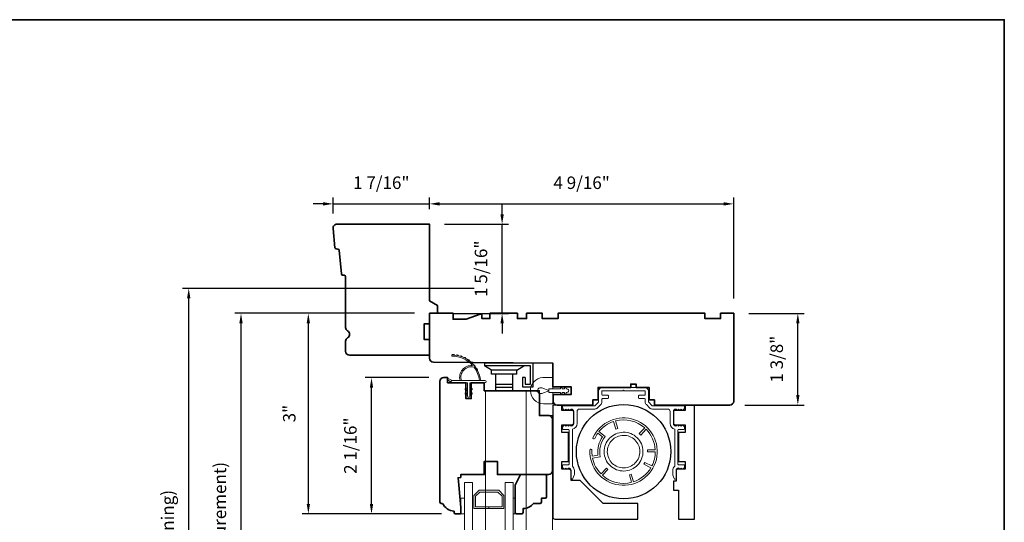
# Model space of a CAD drawing. Extents: x 1783 to 1867, y 626 to 732.
# Drawn here: x 1795 to 1809, y 724 to 732 of the extents above; entities that cross this region are included whole.
import ezdxf

# ---------------------------------------------------------------- set-up
doc = ezdxf.new("R2010")
doc.units = 0
doc.header["$LTSCALE"] = 250
doc.header["$MEASUREMENT"] = 0
doc.header["$PDMODE"] = 3
doc.header["$PDSIZE"] = -2
doc.linetypes.add('HIDDEN', pattern=[0.375, 0.25, -0.125])
doc.layers.get('DEFPOINTS').update_dxf_attribs({"color": 2, "linetype": 'CONTINUOUS'})
for name, color, linetype, lineweight in [('1', 1, 'CONTINUOUS', 13), ('2', 2, 'CONTINUOUS', 25), ('5', 7, 'HIDDEN', 9), ('6', 6, 'CONTINUOUS', 5), ('8', 7, 'CONTINUOUS', 35), ('Next Gen Cladding', 142, 'CONTINUOUS', 20)]:
    doc.layers.add(name, color=color, linetype=linetype, lineweight=lineweight)
doc.layers.add('7', color=7, linetype='CONTINUOUS')
doc.layers.add('HARDWARE', color=1, linetype='CONTINUOUS')
doc.styles.add('ROMANS', font='romans')
doc.dimstyles.new('LWDEC', dxfattribs={"dimscale": 0.075, "dimtxt": 2.5, "dimasz": 2, "dimexe": 1.25, "dimexo": 3, "dimgap": 2, "dimtad": 1, "dimtoh": 1, "dimdec": 4, "dimzin": 11, "dimdsep": 46, "dimlunit": 5, "dimtxsty": 'ROMANS', "dimcen": 0, "dimdle": 1.5, "dimazin": 0, "dimtfac": 1, "dimtdec": 4, "dimtix": 1, "dimtmove": 0, "dimatfit": 3, "dimfxl": 0, "dimfrac": 2, "dimtzin": 0, "dimarcsym": 0})

# ---------------------------------------------------------------- blocks, each defined once
blk = doc.blocks.new('TRACK', base_point=(400.47, 203.49))
at = {"layer": 'HARDWARE'}
for p, q in [((389.47, 212.49), (389.47, 203.49)), ((393.47, 212.49), (389.47, 212.49)), ((390.47, 211.49), (390.47, 204.49)), ((392.47, 211.49), (390.47, 211.49)), ((392.47, 208.99), (392.47, 211.49)), ((393.47, 208.99), (393.47, 212.49)), ((397.22, 213.99), (397.22, 207.73)), ((397.22, 213.99), (403.72, 213.99)), ((397.22, 212.8), (403.72, 212.8)), ((397.22, 211.58), (403.72, 211.58)), ((403.72, 213.99), (403.72, 207.73)), ((392.47, 208.99), (393.47, 208.99)), ((395.66, 207.73), (395.66, 206.23)), ((395.66, 207.73), (405.29, 207.73)), ((405.29, 207.73), (405.29, 206.23)), ((389.47, 203.49), (407.97, 203.49)), ((390.47, 204.49), (407.97, 204.49)), ((395.66, 206.23), (392.98, 204.49)), ((395.66, 206.23), (405.29, 206.23)), ((405.29, 206.23), (407.97, 204.49)), ((407.97, 203.49), (407.97, 204.49))]:
    blk.add_line(p, q, dxfattribs=at)
blk = doc.blocks.new('2868C')
at = {"layer": '1'}
for points in [[(8.31, 5.95, 0.171884), (8.28, 5.96, 0.583171), (3.5, 0.9), (2.98, 0.9, -0.519556), (7.69, 6.57, 0.678594), (7.73, 6.65, 0.207743), (-0.04, 10.19, -0.408958), (-0.09, 10.24), (-0.09, 10.64, -0.419299), (-0.04, 10.69, -0.372378), (10.89, 0.9), (10.39, 0.9, 0.12941)], [(0.75, 10.65, 0.017679), (-0.04, 10.69, -0.455609)], [(2.3, 10.4, 0.017638), (1.52, 10.55, -0.446077)], [(3.79, 9.95, 0.017587), (3.04, 10.2, -0.436338)], [(5.21, 9.28, 0.017526), (4.51, 9.64, -0.426583)], [(6.52, 8.43, 0.017456), (5.88, 8.88, -0.416994)], [(7.7, 7.41, 0.01738), (7.13, 7.94, -0.407743)], [(8.72, 6.23, 0.017298), (8.24, 6.83, -0.39899)], [(9.58, 4.91, 0.017215), (9.18, 5.58, -0.390882)], [(0, 0.9), (-1.24, 1.49, 1), (-1.5, 0.95), (-0.26, 0.08, -0.732951)], [(5.28, -2.2), (5.82, -2.58), (5.82, -3.2), (4.98, -2.61, -1)], [(7.26, -2.2), (6.72, -2.58), (6.72, -3.2), (7.56, -2.61, 1)], [(5.28, -3.85), (5.82, -4.23), (5.82, -4.85), (4.98, -4.26, -1)], [(7.26, -3.85), (6.72, -4.23), (6.72, -4.85), (7.56, -4.26, 1)]]:
    blk.add_lwpolyline(points, format="xyb", close=True, dxfattribs=at)
blk.add_ellipse((5.13, -4.06), major_axis=(-0.18, 0.18), ratio=1, start_param=-1.396263, end_param=1.745329, dxfattribs=at)
at = {"layer": '1', "extrusion": (0, 0, -1)}
blk.add_ellipse((7.41, -4.06), major_axis=(0.18, 0.18), ratio=1, start_param=-1.396263, end_param=1.745329, dxfattribs=at)
at = {"layer": '6'}
blk.add_lwpolyline([(6.72, -5.05), (6.72, 0), (12.46, 0, 1), (12.46, 0.9), (0, 0.9, 1), (0, 0), (5.82, 0), (5.82, -5.05, 1)], format="xyb", close=True, dxfattribs=at)
blk = doc.blocks.new('Lauren W.S.')
at = {"layer": '1'}
for p, q in [((-9.65, 5), (-6.49, 5)), ((-6.1, 4.62), (-6.1, 0.72)), ((-7.61, 0.04), (-10.31, 1.05)), ((-10.31, -1.05), (-7.61, -0.04)), ((-6.1, -0.72), (-6.1, -4.61)), ((-6.48, -5), (-9.87, -5))]:
    blk.add_line(p, q, dxfattribs=at)
for centre, radius, start, end in [((-9.59, 0), 5, 90.6876, 266.8086), ((-6.48, 4.62), 0.387, 360, 91.3007), ((-10.71, 0), 1.13, 69.34, 290.66), ((-6.48, -4.61), 0.387, 270, 360)]:
    blk.add_arc(centre, radius, start, end, dxfattribs=at)
at = {"layer": '6'}
for p, q in [((-7.61, -0.46), (-7.61, 0.46)), ((-7.61, 0.46), (-7.61, 0.04)), ((-7.36, 0.72), (-3.29, 0.72)), ((-6.1, 0.72), (-7.36, 0.72)), ((-3.07, 1.04), (-3.18, 1.28)), ((-2.77, 1.45), (-2.52, 0.86)), ((-2.3, 0.72), (-1.78, 0.72)), ((-1.57, 1.04), (-1.67, 1.28)), ((-1.27, 1.45), (-1.01, 0.86)), ((-0.8, 0.72), (-0.72, 0.72)), ((-7.61, -0.04), (-7.61, -0.46)), ((-3.29, -0.72), (-7.36, -0.72)), ((-7.36, -0.72), (-6.1, -0.72)), ((-3.18, -1.28), (-3.07, -1.04)), ((-2.52, -0.86), (-2.77, -1.46)), ((-1.78, -0.72), (-2.3, -0.72)), ((-1.67, -1.28), (-1.57, -1.04)), ((-1.01, -0.86), (-1.27, -1.46)), ((-0.72, -0.72), (-0.8, -0.72))]:
    blk.add_line(p, q, dxfattribs=at)
for centre, radius, start, end in [((-7.36, 0.46), 0.254, 90, 180), ((-7.36, 0.46), 0.254, 90, 180), ((-3.29, 0.95), 0.232, 270, 23.4142), ((-2.97, 1.36), 0.22, 24.1003, 202.7086), ((-2.3, 0.95), 0.232, 203.4142, 270), ((-1.78, 0.95), 0.232, 270, 23.4142), ((-1.47, 1.37), 0.22, 23.4142, 203.4142), ((-0.8, 0.95), 0.232, 203.4142, 270), ((-0.72, 0), 0.718, 270, 90.02), ((-7.36, -0.46), 0.254, 180, 270), ((-7.36, -0.46), 0.254, 180, 270), ((-3.29, -0.95), 0.232, 336.5858, 90), ((-2.98, -1.37), 0.22, 156.5858, 336.5858), ((-2.3, -0.95), 0.232, 90, 156.5858), ((-1.78, -0.95), 0.232, 336.5858, 90), ((-1.47, -1.37), 0.22, 156.5858, 336.5858), ((-0.8, -0.95), 0.232, 89.9381, 156.5858)]:
    blk.add_arc(centre, radius, start, end, dxfattribs=at)
blk = doc.blocks.new('*D204')
at = {"layer": '2', "color": 0, "lineweight": -2}
for p, q in [((1800.846, 726.666), (1799.893, 726.666)), ((1799.987, 724.769), (1799.987, 726.516)), ((1801.037, 724.619), (1799.893, 724.619))]:
    blk.add_line(p, q, dxfattribs=at)
at = {"layer": '2', "color": 0}
for points in [[(1799.962, 726.516), (1800.012, 726.516), (1799.987, 726.666)], [(1799.962, 724.769), (1800.012, 724.769), (1799.987, 724.619)]]:
    blk.add_solid(points, dxfattribs=at)
at = {"layer": 'DEFPOINTS', "color": 0}
for p in [(1799.987, 726.666), (1801.071, 726.666), (1801.262, 724.619)]:
    blk.add_point(p, dxfattribs=at)
at = {"layer": '2', "color": 0, "insert": (1799.694, 725.643), "char_height": 0.1875, "attachment_point": 5, "rotation": 90, "style": 'ROMANS'}
blk.add_mtext('2 1/16"', dxfattribs=at)
blk = doc.blocks.new('*D206')
at = {"layer": '2', "color": 0, "lineweight": -2}
for p, q in [((1800.633, 727.631), (1798.945, 727.631)), ((1799.039, 724.769), (1799.039, 727.481)), ((1801.037, 724.619), (1798.945, 724.619))]:
    blk.add_line(p, q, dxfattribs=at)
at = {"layer": '2', "color": 0}
for points in [[(1799.014, 727.481), (1799.064, 727.481), (1799.039, 727.631)], [(1799.014, 724.769), (1799.064, 724.769), (1799.039, 724.619)]]:
    blk.add_solid(points, dxfattribs=at)
at = {"layer": 'DEFPOINTS', "color": 0}
for p in [(1799.039, 727.631), (1800.858, 727.631), (1801.262, 724.619)]:
    blk.add_point(p, dxfattribs=at)
at = {"layer": '2', "color": 0, "insert": (1798.777, 726.125), "char_height": 0.1875, "attachment_point": 5, "rotation": 90, "style": 'ROMANS'}
blk.add_mtext('3"', dxfattribs=at)
blk = doc.blocks.new('*D207')
at = {"layer": '2', "color": 0, "lineweight": -2}
for p, q in [((1799.26, 729.274), (1799.11, 729.274)), ((1799.41, 729.129), (1799.41, 729.368)), ((1799.41, 729.274), (1800.858, 729.274)), ((1800.858, 729.194), (1800.858, 729.368)), ((1801.008, 729.274), (1801.158, 729.274))]:
    blk.add_line(p, q, dxfattribs=at)
at = {"layer": '2', "color": 0}
for points in [[(1799.26, 729.299), (1799.26, 729.249), (1799.41, 729.274)], [(1801.008, 729.299), (1801.008, 729.249), (1800.858, 729.274)]]:
    blk.add_solid(points, dxfattribs=at)
at = {"layer": 'DEFPOINTS', "color": 0}
for p in [(1800.858, 729.274), (1800.858, 728.969), (1799.41, 728.904)]:
    blk.add_point(p, dxfattribs=at)
at = {"layer": '2', "color": 0, "insert": (1800.134, 729.567), "char_height": 0.1875, "attachment_point": 5, "style": 'ROMANS'}
blk.add_mtext('1 7/16"', dxfattribs=at)
blk = doc.blocks.new('*D208')
at = {"layer": '2', "color": 0, "lineweight": -2}
for p, q in [((1800.858, 729.194), (1800.858, 729.368)), ((1801.008, 729.274), (1805.275, 729.274)), ((1805.425, 727.855), (1805.425, 729.368))]:
    blk.add_line(p, q, dxfattribs=at)
at = {"layer": '2', "color": 0}
for points in [[(1801.008, 729.299), (1801.008, 729.249), (1800.858, 729.274)], [(1805.275, 729.299), (1805.275, 729.249), (1805.425, 729.274)]]:
    blk.add_solid(points, dxfattribs=at)
at = {"layer": 'DEFPOINTS', "color": 0}
for p in [(1805.425, 729.274), (1800.858, 728.969), (1805.425, 727.63)]:
    blk.add_point(p, dxfattribs=at)
at = {"layer": '2', "color": 0, "insert": (1803.142, 729.567), "char_height": 0.1875, "attachment_point": 5, "style": 'ROMANS'}
blk.add_mtext('4 9/16"', dxfattribs=at)
blk = doc.blocks.new('*D209')
at = {"layer": '2', "color": 0, "lineweight": -2}
for p, q in [((1801.948, 729.119), (1801.948, 729.269)), ((1801.083, 728.969), (1802.042, 728.969)), ((1801.948, 727.63), (1801.948, 728.969)), ((1801.201, 727.63), (1802.042, 727.63)), ((1801.948, 727.48), (1801.948, 727.33))]:
    blk.add_line(p, q, dxfattribs=at)
at = {"layer": '2', "color": 0}
for points in [[(1801.923, 729.119), (1801.973, 729.119), (1801.948, 728.969)], [(1801.923, 727.48), (1801.973, 727.48), (1801.948, 727.63)]]:
    blk.add_solid(points, dxfattribs=at)
at = {"layer": 'DEFPOINTS', "color": 0}
for p in [(1800.858, 728.969), (1801.948, 728.969), (1800.976, 727.63)]:
    blk.add_point(p, dxfattribs=at)
at = {"layer": '2', "color": 0, "insert": (1801.655, 728.3), "char_height": 0.1875, "attachment_point": 5, "rotation": 90, "style": 'ROMANS'}
blk.add_mtext('1 5/16"', dxfattribs=at)
blk = doc.blocks.new('*D210')
at = {"layer": '2', "color": 0, "lineweight": -2}
for p, q in [((1805.65, 727.63), (1806.481, 727.63)), ((1806.388, 726.403), (1806.388, 727.48)), ((1805.591, 726.253), (1806.481, 726.253))]:
    blk.add_line(p, q, dxfattribs=at)
at = {"layer": '2', "color": 0}
for points in [[(1806.363, 727.48), (1806.413, 727.48), (1806.388, 727.63)], [(1806.363, 726.403), (1806.413, 726.403), (1806.388, 726.253)]]:
    blk.add_solid(points, dxfattribs=at)
at = {"layer": 'DEFPOINTS', "color": 0}
for p in [(1805.425, 727.63), (1806.388, 727.63), (1805.366, 726.253)]:
    blk.add_point(p, dxfattribs=at)
at = {"layer": '2', "color": 0, "insert": (1806.095, 726.942), "char_height": 0.1875, "attachment_point": 5, "rotation": 90, "style": 'ROMANS'}
blk.add_mtext('1 3/8"', dxfattribs=at)
blk = doc.blocks.new('*D212')
at = {"layer": '2', "color": 0, "lineweight": -2}
for p, q in [((1800.633, 727.631), (1797.934, 727.631)), ((1798.028, 719.906), (1798.028, 727.481)), ((1800.633, 719.756), (1797.934, 719.756))]:
    blk.add_line(p, q, dxfattribs=at)
at = {"layer": '2', "color": 0}
for points in [[(1798.003, 727.481), (1798.053, 727.481), (1798.028, 727.631)], [(1798.003, 719.906), (1798.053, 719.906), (1798.028, 719.756)]]:
    blk.add_solid(points, dxfattribs=at)
at = {"layer": 'DEFPOINTS', "color": 0}
for p in [(1798.028, 727.631), (1800.858, 727.631), (1800.858, 719.756)]:
    blk.add_point(p, dxfattribs=at)
at = {"layer": '2', "color": 0, "insert": (1797.735, 723.694), "char_height": 0.1875, "attachment_point": 5, "rotation": 90, "style": 'ROMANS'}
blk.add_mtext('OSM (Outside Measurement)', dxfattribs=at)
blk = doc.blocks.new('*D213')
at = {"layer": '2', "color": 0, "lineweight": -2}
for p, q in [((1801.526, 728.004), (1797.149, 728.004)), ((1797.243, 719.532), (1797.243, 727.854)), ((1801.539, 719.382), (1797.149, 719.382))]:
    blk.add_line(p, q, dxfattribs=at)
at = {"layer": '2', "color": 0}
for points in [[(1797.218, 727.854), (1797.268, 727.854), (1797.243, 728.004)], [(1797.218, 719.532), (1797.268, 719.532), (1797.243, 719.382)]]:
    blk.add_solid(points, dxfattribs=at)
at = {"layer": 'DEFPOINTS', "color": 0}
for p in [(1797.243, 728.004), (1801.751, 728.004), (1801.764, 719.382)]:
    blk.add_point(p, dxfattribs=at)
at = {"layer": '2', "color": 0, "insert": (1796.95, 723.693), "char_height": 0.1875, "attachment_point": 5, "rotation": 90, "style": 'ROMANS'}
blk.add_mtext('R.O. (Rough Opening)', dxfattribs=at)

msp = doc.modelspace()

# ---------------------------------------------------------------- linework, layer by layer
at = {"layer": '1', "color": 1}
for points in [[(1801.38536, 725.09119), (1801.50347, 725.09119), (1801.50347, 722.49267), (1801.38536, 722.49267)], [(1802.1137, 725.09119), (1801.99559, 725.09119), (1801.99559, 722.49267), (1802.1137, 722.49267)], [(1801.97591, 724.89468), (1801.89751, 724.97308), (1801.60155, 724.97308), (1801.52315, 724.89468), (1801.52315, 724.69749), (1801.74811, 724.69749), (1801.74811, 724.72505), (1801.55071, 724.72505), (1801.55071, 724.88327), (1801.61297, 724.94552), (1801.88609, 724.94552), (1801.94835, 724.88327), (1801.94835, 724.72505), (1801.7498, 724.72505), (1801.7498, 724.69749), (1801.97591, 724.69749)]]:
    msp.add_lwpolyline(points, close=True, dxfattribs=at)
at = {"layer": '5', "color": 4, "ltscale": 0.1}
msp.add_line((1802.31093, 726.46946), (1802.31093, 720.91772), dxfattribs=at)
msp.add_lwpolyline([(1802.50778, 720.91772), (1802.50778, 721.29211), (1802.70463, 721.29211), (1802.70463, 726.09586), (1802.50778, 726.09586), (1802.50778, 726.46945), (1801.70098, 726.46948), (1801.70098, 720.91773), (1802.50778, 720.91776)], dxfattribs=at)
at = {"layer": '6'}
for points in [[(1803.26626, 725.57618, 10.40919424), (1803.31126, 725.76348, 1), (1803.33814, 725.75124, -0.0481936), (1803.38395, 725.83058), (1803.45338, 725.77533, 0.18830269), (1803.38748, 725.50105), (1803.30053, 725.48338, -0.0481936), (1803.29576, 725.57487, 1)], [(1803.43314, 725.21864, -0.14347709), (1803.3058, 725.45431), (1803.42155, 725.47784, -0.22857555), (1803.49427, 725.78053), (1803.40185, 725.85407, -0.14347709), (1803.62236, 726.00617), (1803.65582, 725.89314), (1803.68414, 725.90152), (1803.65068, 726.01455, -0.25140549), (1804.08879, 725.90929), (1804.00763, 725.82379), (1804.02904, 725.80346), (1804.1102, 725.88896, -0.18249875), (1804.24724, 725.58158), (1804.13004, 725.58201), (1804.12993, 725.55248), (1804.24804, 725.55205, -0.11658838), (1804.19684, 725.33893), (1804.09142, 725.3922), (1804.07811, 725.36585), (1804.1827, 725.31299, -0.18249875), (1803.92098, 725.10142), (1803.88752, 725.21446), (1803.8592, 725.20607), (1803.89266, 725.09304, -0.25140549), (1803.45456, 725.19831), (1803.53572, 725.2838), (1803.5143, 725.30413)]]:
    msp.add_lwpolyline(points, format="xyb", close=True, dxfattribs=at)
for points in [[(1803.86117, 725.27655), (1803.83359, 725.26913), (1803.80533, 725.26443), (1803.77679, 725.26251), (1803.74828, 725.26341), (1803.71989, 725.26712), (1803.69201, 725.27357), (1803.66499, 725.2827), (1803.63892, 725.29449), (1803.6141, 725.30877), (1803.59087, 725.32535), (1803.56937, 725.34417), (1803.54976, 725.36505), (1803.53233, 725.38769), (1803.51723, 725.41191), (1803.50454, 725.43759), (1803.49441, 725.46434), (1803.487, 725.49188), (1803.48231, 725.52012), (1803.48039, 725.54868), (1803.48128, 725.57718), (1803.48499, 725.60555), (1803.49145, 725.63345), (1803.50057, 725.66049), (1803.51235, 725.68653), (1803.52663, 725.71135), (1803.54323, 725.73461), (1803.56203, 725.75609), (1803.58291, 725.77569), (1803.60557, 725.79314), (1803.62977, 725.80823), (1803.65543, 725.82092), (1803.68221, 725.83105), (1803.70975, 725.83848), (1803.73796, 725.84316), (1803.76654, 725.84507), (1803.79507, 725.84419), (1803.8234, 725.84049), (1803.8513, 725.83402), (1803.87839, 725.82489), (1803.90439, 725.81314), (1803.9292, 725.79884), (1803.95249, 725.78222), (1803.97396, 725.76345), (1803.99354, 725.74258), (1804.01101, 725.71989), (1804.02611, 725.69569), (1804.03878, 725.67006), (1804.04891, 725.64327), (1804.05635, 725.6157), (1804.06103, 725.58753), (1804.06294, 725.55895), (1804.06206, 725.53037), (1804.05837, 725.50209), (1804.0519, 725.47419), (1804.04275, 725.44708), (1804.03102, 725.42108), (1804.01673, 725.39629), (1804.00009, 725.37298), (1803.98132, 725.3515), (1803.96047, 725.33194), (1803.93777, 725.31447), (1803.91355, 725.29934), (1803.88795, 725.28669), (1803.86116, 725.27657)], [(1803.84665, 725.32151), (1803.86901, 725.32995), (1803.89043, 725.34055), (1803.91079, 725.35325), (1803.92981, 725.36786), (1803.94723, 725.38422), (1803.96301, 725.40227), (1803.97697, 725.42178), (1803.98891, 725.4425), (1803.99876, 725.46433), (1804.00645, 725.48707), (1804.01187, 725.51038), (1804.01496, 725.5341), (1804.01571, 725.55809), (1804.01413, 725.582), (1804.0102, 725.60558), (1804.00395, 725.62874), (1803.99549, 725.65118), (1803.9849, 725.6726), (1803.9722, 725.69293), (1803.95758, 725.71196), (1803.94121, 725.7294), (1803.92318, 725.74515), (1803.90366, 725.75911), (1803.88291, 725.77107), (1803.86111, 725.7809), (1803.83838, 725.78858), (1803.81503, 725.79401), (1803.79133, 725.79709), (1803.76736, 725.79783), (1803.74342, 725.79624), (1803.71985, 725.79232), (1803.69671, 725.78608), (1803.67426, 725.7776), (1803.65282, 725.767), (1803.63251, 725.75432), (1803.61349, 725.73968), (1803.59602, 725.7233), (1803.58029, 725.70529), (1803.56635, 725.68576), (1803.55438, 725.66499), (1803.54455, 725.64321), (1803.53688, 725.62048), (1803.53146, 725.59711), (1803.52837, 725.57341), (1803.52763, 725.54946), (1803.52923, 725.52552), (1803.53315, 725.50192), (1803.53939, 725.47881), (1803.54789, 725.45636), (1803.5585, 725.43489), (1803.57116, 725.41461), (1803.5858, 725.3956), (1803.60221, 725.37812), (1803.6202, 725.36239), (1803.63972, 725.34846), (1803.66052, 725.33649), (1803.6823, 725.32665), (1803.705, 725.319), (1803.72839, 725.31359), (1803.75211, 725.31049), (1803.77603, 725.30976), (1803.79998, 725.31137), (1803.82361, 725.3153), (1803.84665, 725.32151)]]:
    msp.add_lwpolyline(points, dxfattribs=at)
for points in [[(1801.32591, 724.61878), (1801.38497, 724.61878), (1801.38497, 724.855), (1801.32591, 724.855)], [(1802.1137, 724.85497), (1802.14362, 724.85497), (1802.14362, 724.61875), (1802.1137, 724.61875)]]:
    msp.add_lwpolyline(points, close=True, dxfattribs=at)
at = {"layer": '7'}
for points in [[(1803.98811, 724.77624), (1803.46645, 724.77624), (1803.12197, 725.12073), (1802.98417, 725.12073), (1802.98417, 725.25852, 0.41421356), (1802.95464, 725.28805), (1802.84638, 725.28805), (1802.84638, 725.40616), (1802.9448, 725.40616), (1802.9448, 725.83923), (1802.84638, 725.83923), (1802.84638, 725.95734), (1802.99401, 725.95734, 0.41421356), (1803.02354, 725.98687), (1803.02354, 726.14435, 0.41421356), (1802.99401, 726.17387), (1802.84638, 726.17387), (1802.84638, 726.25261), (1802.70858, 726.25261), (1802.70858, 724.56955, 0.41421356), (1802.73811, 724.54002), (1803.98811, 724.54002)], [(1804.5196, 726.14435), (1804.5196, 725.98687, 0.41421356), (1804.54913, 725.95734), (1804.69677, 725.95734), (1804.69677, 725.83923), (1804.59834, 725.83923), (1804.59834, 725.40616), (1804.69677, 725.40616), (1804.69677, 725.28805), (1804.57866, 725.28805, 0.41421356), (1804.55897, 725.26836), (1804.55897, 725.11088), (1804.5196, 725.11088), (1804.5196, 724.97309), (1804.59834, 724.97309), (1804.59834, 724.54002), (1804.83456, 724.54002), (1804.83456, 726.25261), (1804.69677, 726.25261), (1804.69677, 726.17387), (1804.54913, 726.17387, 0.41421356)]]:
    msp.add_lwpolyline(points, format="xyb", close=True, dxfattribs=at)
msp.add_circle((1803.77167, 725.5538), 0.70866, dxfattribs=at)
at = {"layer": '8', "linetype": 'Continuous'}
msp.add_lwpolyline([(1783.27747, 732.03941), (1809.48777, 732.03941), (1809.48777, 714.95614), (1783.27747, 714.95614)], close=True, dxfattribs=at)
at = {"layer": '8'}
for points in [[(1799.55351, 728.2034, -0.36397023), (1799.53546, 728.22114), (1799.50117, 728.57726, 0.36397023), (1799.48312, 728.595), (1799.45641, 728.5971, -0.36397023), (1799.43836, 728.61484), (1799.41048, 728.90436, -0.44261709), (1799.46926, 728.96907), (1800.8582, 728.96907), (1800.8582, 727.81679), (1800.97631, 727.7486), (1800.97631, 727.63049), (1800.8582, 727.63049), (1800.8582, 727.47301), (1800.77946, 727.47301), (1800.77946, 727.23679), (1800.8582, 727.23679), (1800.8582, 727.00057), (1799.65742, 727.00057, -0.41421356), (1799.59836, 727.05963), (1799.59836, 727.21325, -0.26794919), (1799.62789, 727.26439, 0.57735027), (1799.62789, 727.36668, -0.26794919), (1799.59836, 727.41782), (1799.59836, 728.18167, 0.39139246), (1799.58022, 728.2013)], [(1804.15543, 726.33129), (1804.15543, 726.51829), (1803.95858, 726.51829), (1803.95858, 726.56751), (1803.87984, 726.56751), (1803.87984, 726.51829), (1803.38772, 726.51829), (1803.38772, 726.33129), (1803.30898, 726.33129), (1803.30898, 726.25255), (1802.77263, 726.25255, -0.41165989), (1802.71357, 726.31109), (1802.71271, 726.41003), (1802.98418, 726.41003), (1802.98418, 726.52814), (1802.71168, 726.52814), (1802.70859, 726.88261), (1800.91674, 726.89825, -0.41165989), (1800.8582, 726.9573), (1800.8582, 727.63049), (1801.21253, 727.63049), (1801.21253, 727.54191), (1801.40938, 727.54191), (1801.61918, 727.61827, -0.52056705), (1801.6456, 727.59977), (1801.6456, 727.55175), (1801.76371, 727.55175), (1801.76371, 727.63049), (1802.09836, 727.63049), (1802.1771, 727.63049), (1802.1771, 727.55175), (1802.31489, 727.55175), (1802.31489, 727.63049), (1802.55111, 727.63049), (1802.55111, 727.55175), (1802.78733, 727.55175), (1802.78733, 727.63049), (1804.99204, 727.63049), (1804.99204, 727.55175), (1805.22826, 727.55175), (1805.22826, 727.63049), (1805.42511, 727.63049), (1805.42511, 726.3116, -0.41421356), (1805.36606, 726.25255), (1804.23417, 726.25255), (1804.23417, 726.33129)], [(1802.44832, 726.46916, -0.41421356), (1802.50738, 726.41011), (1802.5074, 726.09514), (1802.64518, 726.09517, -0.41428903), (1802.70425, 726.03611), (1802.70423, 725.26837, -0.41421356), (1802.64517, 725.20931), (1801.87744, 725.2093), (1801.87744, 725.40615), (1801.68046, 725.40615), (1801.68046, 725.2093), (1801.3263, 725.2093), (1801.32619, 725.16599), (1801.28727, 725.16258), (1801.3263, 724.71649), (1801.3263, 724.62859, -0.41421356), (1801.31646, 724.61875), (1801.24756, 724.61875, -0.41421356), (1801.22788, 724.63844), (1801.22788, 724.65812, -0.23812491), (1801.05071, 724.77623), (1801.03299, 724.77623, -0.41421356), (1801.01134, 724.79789), (1801.01134, 726.60699, -0.41421314), (1801.0704, 726.66605), (1801.12945, 726.66605), (1801.12945, 726.58731), (1801.40504, 726.58731), (1801.40504, 726.35109), (1801.48378, 726.35109), (1801.48378, 726.58731), (1801.68046, 726.58731), (1801.68046, 726.4692)], [(1802.59638, 724.85497), (1802.53732, 724.85497), (1802.53732, 724.79592, -0.41421356), (1802.51764, 724.77623), (1802.41921, 724.77623, -0.23606798), (1802.26173, 724.69749), (1802.26173, 724.63844, -0.41421356), (1802.24205, 724.61875), (1802.16331, 724.61875, -0.41421356), (1802.14362, 724.63844), (1802.14362, 725.05182), (1802.22236, 725.2093), (1802.59638, 725.2093, -0.41421356), (1802.61606, 725.18962), (1802.61606, 724.87466, -0.41421356)]]:
    msp.add_lwpolyline(points, format="xyb", close=True, dxfattribs=at)
at = {"layer": 'Next Gen Cladding'}
msp.add_lwpolyline([(1802.98417, 726.19356, -0.41421356), (1803.02354, 726.15419), (1803.02354, 725.97702, -0.41421356), (1802.98417, 725.93765), (1802.98393, 725.93765), (1802.96424, 725.95734), (1802.94456, 725.93765), (1802.92505, 725.95716), (1802.90555, 725.93765), (1802.88586, 725.95734), (1802.86198, 725.93346, 0.19891237), (1802.85622, 725.91954), (1802.85622, 725.89828, 0.41421356), (1802.86606, 725.88844), (1802.9448, 725.88844, -0.41421356), (1802.95464, 725.8786), (1802.95464, 725.36679, -0.41421356), (1802.9448, 725.35695), (1802.86606, 725.35695, 0.41421356), (1802.85622, 725.3471), (1802.85622, 725.32548, 0.19891108), (1802.86198, 725.31156), (1802.8855, 725.28805), (1802.90518, 725.30773), (1802.92487, 725.28805), (1802.94455, 725.30773), (1802.9448, 725.30773, -0.41421356), (1802.98417, 725.26836), (1802.98417, 725.15419, 0.83909963), (1803.0109, 725.14948), (1803.02982, 725.20147, 0.08748866), (1803.03338, 725.22167), (1803.03338, 725.26836, 0.21342177), (1803.00386, 725.33439), (1803.00386, 725.89066, 0.35000111), (1803.07275, 725.97702), (1803.07275, 726.15419, -0.41421356), (1803.11212, 726.19356), (1803.3391, 726.19356, 0.19891237), (1803.38086, 726.21086), (1803.42947, 726.25947, 0.19891237), (1803.44677, 726.30123), (1803.44677, 726.3412, -0.41421356), (1803.45661, 726.35104), (1803.53535, 726.35104, 0.41421356), (1803.54519, 726.36088), (1803.54519, 726.39041, 0.41421356), (1803.53535, 726.40025), (1803.45661, 726.40025, -0.41421356), (1803.44677, 726.41009), (1803.44677, 726.45931, -0.41421356), (1803.45661, 726.46915), (1803.76173, 726.46915), (1803.77157, 726.47899), (1803.78141, 726.46915), (1804.08653, 726.46915, -0.41421356), (1804.09637, 726.45931), (1804.09637, 726.41009, -0.41421356), (1804.08653, 726.40025), (1804.00779, 726.40025, 0.41421356), (1803.99795, 726.39041), (1803.99795, 726.36088, 0.41421356), (1804.00779, 726.35104), (1804.08653, 726.35104, -0.41421356), (1804.09637, 726.3412), (1804.09637, 726.30123, 0.19891237), (1804.11367, 726.25947), (1804.16229, 726.21086, 0.19891237), (1804.20405, 726.19356), (1804.43102, 726.19356, -0.41421356), (1804.47039, 726.15419), (1804.47039, 725.97702, 0.35000111), (1804.53929, 725.89066), (1804.53929, 725.33439, 0.21342177), (1804.50976, 725.26836), (1804.50976, 725.22167, 0.08748866), (1804.51332, 725.20147), (1804.53224, 725.14948, 0.83909963), (1804.55897, 725.15419), (1804.55897, 725.26836, -0.41421356), (1804.59834, 725.30773), (1804.59617, 725.31016), (1804.61827, 725.28805), (1804.63796, 725.30773), (1804.65764, 725.28805), (1804.68116, 725.31156, 0.19891108), (1804.68692, 725.32548), (1804.68692, 725.3471, 0.41421356), (1804.67708, 725.35695), (1804.59834, 725.35695, -0.41421356), (1804.5885, 725.36679), (1804.5885, 725.8786, -0.41421356), (1804.59834, 725.88844), (1804.67708, 725.88844, 0.41421356), (1804.68692, 725.89828), (1804.68692, 725.91954, 0.19891237), (1804.68116, 725.93346), (1804.65728, 725.95734), (1804.6376, 725.93765), (1804.61809, 725.95716), (1804.59859, 725.93765), (1804.5789, 725.95734), (1804.55672, 725.93515), (1804.55897, 725.93765, -0.41421356), (1804.5196, 725.97702), (1804.5196, 726.15419, -0.41421356), (1804.55897, 726.19356), (1804.55922, 726.19356), (1804.5789, 726.17387), (1804.59859, 726.19356), (1804.61809, 726.17405), (1804.6376, 726.19356), (1804.65728, 726.17387), (1804.68116, 726.19775, 0.19891237), (1804.68692, 726.21167), (1804.68692, 726.23293, 0.41421356), (1804.67708, 726.24277), (1804.20405, 726.24277, -0.19891237), (1804.19709, 726.24565), (1804.14847, 726.29427, -0.19891237), (1804.14559, 726.30123), (1804.14559, 726.45931, 0.41421356), (1804.08653, 726.51836), (1803.45661, 726.51836, 0.41421356), (1803.39756, 726.45931), (1803.39756, 726.30123, -0.19891237), (1803.39467, 726.29427), (1803.34606, 726.24565, -0.19891237), (1803.3391, 726.24277), (1802.86606, 726.24277, 0.41421356), (1802.85622, 726.23293), (1802.85622, 726.21167, 0.19891237), (1802.86198, 726.19775), (1802.88586, 726.17387), (1802.90555, 726.19356), (1802.92505, 726.17405), (1802.94456, 726.19356), (1802.96424, 726.17387), (1802.98393, 726.19356)], format="xyb", dxfattribs=at)

# ---------------------------------------------------------------- block references
at = {"layer": '1', "xscale": 0.03937, "yscale": 0.03937, "zscale": 0.03937, "rotation": 180}
msp.add_blockref('TRACK', (1801.97984, 726.88247), dxfattribs=at)
at = {"layer": '2', "xscale": -0.03937, "yscale": 0.03937, "zscale": 0.03937, "rotation": 180}
msp.add_blockref('Lauren W.S.', (1802.94778, 726.46908), dxfattribs=at)
at = {"layer": '8', "xscale": 0.03937, "yscale": 0.03937, "zscale": 0.03937}
msp.add_blockref('2868C', (1801.19892, 726.58732), dxfattribs=at)

# ---------------------------------------------------------------- dimensions: what is measured, and where the dimension line sits
at = {"layer": '2'}
for base, p1, p2, picture, middle in [((1800.8582, 729.2743), (1799.41048, 728.90441), (1800.8582, 728.96913), '*D207', (1800.13434, 729.56716)), ((1805.42511, 729.2743), (1800.8582, 728.96913), (1805.42511, 727.63049), '*D208', (1803.14166, 729.56716))]:
    dim = msp.add_linear_dim(base=base, p1=p1, p2=p2, dimstyle='LWDEC', override={"dimpost": '"'}, dxfattribs=at)
    dim.commit()
    dim.dimension.update_dxf_attribs({"geometry": picture, "text_midpoint": middle})
for base, p1, p2, picture, middle in [((1801.94834, 728.96913), (1800.97631, 727.63049), (1800.8582, 728.96913), '*D209', (1801.65549, 728.29981)), ((1799.03908, 727.63055), (1801.26188, 724.61897), (1800.8582, 727.63055), '*D206', (1798.77748, 726.12476)), ((1806.3875248551, 727.6304930795), (1805.3660567511, 726.2525430795), (1805.4251117511, 727.6304930795), '*D210', (1806.0946677122, 726.9415180795)), ((1799.987209, 726.666224), (1801.261884, 724.618965), (1801.070793, 726.666224), '*D204', (1799.694352, 725.642595))]:
    dim = msp.add_linear_dim(base=base, p1=p1, p2=p2, angle=90, dimstyle='LWDEC', override={"dimpost": '"'}, dxfattribs=at)
    dim.commit()
    dim.dimension.update_dxf_attribs({"geometry": picture, "text_midpoint": middle})
for base, p1, p2, text, picture, middle in [((1797.2426, 728.00428), (1801.7637, 719.38246), (1801.75066, 728.00428), 'R.O. (Rough Opening)', '*D213', (1796.94974, 723.69337)), ((1798.02758, 727.63055), (1800.8582, 719.75648), (1800.8582, 727.63055), 'OSM (Outside Measurement)', '*D212', (1797.73472, 723.69351))]:
    dim = msp.add_linear_dim(base=base, p1=p1, p2=p2, angle=90, text=text, dimstyle='LWDEC', override={"dimpost": '"'}, dxfattribs=at)
    dim.commit()
    dim.dimension.update_dxf_attribs({"geometry": picture, "text_midpoint": middle})

doc.saveas('drawing.dxf')
